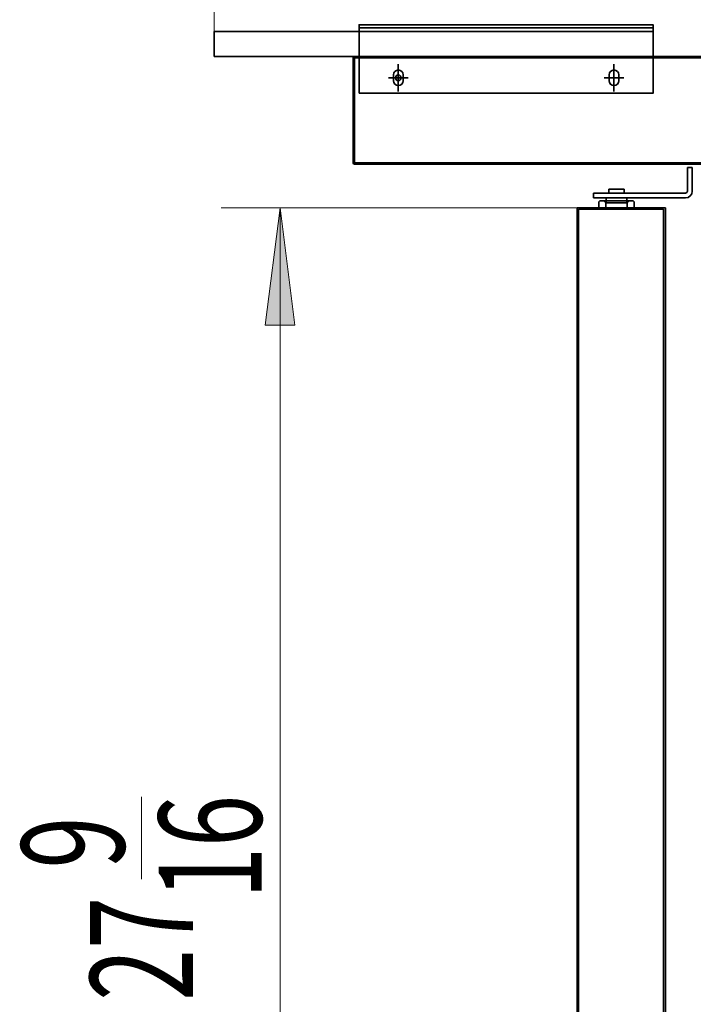
# Model space of a CAD drawing. Extents: x 64 to 280, y -286 to -14.
# Drawn here: x 64 to 90, y -240 to -202 of the extents above; entities that cross this region are included whole.
import ezdxf

# ---------------------------------------------------------------- set-up
doc = ezdxf.new("R2010")
doc.units = 0
doc.header["$MEASUREMENT"] = 0
doc.layers.add('Layer 1', color=7, linetype='Continuous')

# ---------------------------------------------------------------- blocks, each defined once
blk = doc.blocks.new('block 1231')
at = {"layer": 'Layer 1', "color": 7, "lineweight": 35, "true_color": 0xffffff}
blk.add_lwpolyline([(86.541, -209.378), (86.504, -209.416)], dxfattribs=at)
blk = doc.blocks.new('block 1232')
at = {"layer": 'Layer 1', "color": 7, "lineweight": 35, "true_color": 0xffffff}
blk.add_lwpolyline([(87.82, -209.378), (87.857, -209.416)], dxfattribs=at)
blk = doc.blocks.new('block 1233')
at = {"layer": 'Layer 1', "color": 7, "lineweight": 35, "true_color": 0xffffff}
blk.add_lwpolyline([(87.669, -209.642), (87.857, -209.642)], dxfattribs=at)
blk = doc.blocks.new('block 1234')
at = {"layer": 'Layer 1', "color": 7, "lineweight": 35, "true_color": 0xffffff}
blk.add_lwpolyline([(87.594, -209.453), (86.767, -209.453)], dxfattribs=at)
blk = doc.blocks.new('block 1235')
at = {"layer": 'Layer 1', "color": 7, "lineweight": 35, "true_color": 0xffffff}
blk.add_lwpolyline([(86.692, -209.378), (86.767, -209.453)], dxfattribs=at)
blk = doc.blocks.new('block 1236')
at = {"layer": 'Layer 1', "color": 7, "lineweight": 35, "true_color": 0xffffff}
blk.add_lwpolyline([(87.669, -209.378), (87.594, -209.453)], dxfattribs=at)
blk = doc.blocks.new('block 1237')
at = {"layer": 'Layer 1', "color": 7, "lineweight": 35, "true_color": 0xffffff}
blk.add_lwpolyline([(87.594, -209.642), (87.594, -209.453)], dxfattribs=at)
blk = doc.blocks.new('block 1238')
at = {"layer": 'Layer 1', "color": 7, "lineweight": 35, "true_color": 0xffffff}
blk.add_lwpolyline([(86.767, -209.642), (86.767, -209.453)], dxfattribs=at)
blk = doc.blocks.new('block 1239')
at = {"layer": 'Layer 1', "color": 7, "lineweight": 35, "true_color": 0xffffff}
blk.add_lwpolyline([(86.504, -209.642), (86.692, -209.642)], dxfattribs=at)
blk = doc.blocks.new('block 1240')
at = {"layer": 'Layer 1', "color": 7, "lineweight": 35, "true_color": 0xffffff}
blk.add_lwpolyline([(87.18, -209.378), (87.82, -209.378)], dxfattribs=at)
blk = doc.blocks.new('block 1241')
at = {"layer": 'Layer 1', "color": 7, "lineweight": 35, "true_color": 0xffffff}
blk.add_lwpolyline([(87.857, -209.416), (87.857, -209.642)], dxfattribs=at)
blk = doc.blocks.new('block 1242')
at = {"layer": 'Layer 1', "color": 7, "lineweight": 35, "true_color": 0xffffff}
blk.add_lwpolyline([(86.504, -209.416), (86.504, -209.642)], dxfattribs=at)
blk = doc.blocks.new('block 1243')
at = {"layer": 'Layer 1', "color": 7, "lineweight": 35, "true_color": 0xffffff}
blk.add_lwpolyline([(86.541, -209.378), (87.18, -209.378)], dxfattribs=at)
blk = doc.blocks.new('block 1739')
at = {"layer": 'Layer 1', "color": 7, "lineweight": 35, "true_color": 0xffffff}
blk.add_lwpolyline([(85.729, -209.694), (88.986, -209.694)], dxfattribs=at)
blk = doc.blocks.new('block 1740')
at = {"layer": 'Layer 1', "color": 7, "lineweight": 35, "true_color": 0xffffff}
blk.add_lwpolyline([(85.676, -209.642), (89.061, -209.642)], dxfattribs=at)
blk = doc.blocks.new('block 1741')
at = {"layer": 'Layer 1', "color": 7, "lineweight": 35, "true_color": 0xffffff}
blk.add_lwpolyline([(89.061, -209.642), (89.061, -262.029)], dxfattribs=at)
blk = doc.blocks.new('block 1744')
at = {"layer": 'Layer 1', "color": 7, "lineweight": 35, "true_color": 0xffffff}
blk.add_lwpolyline([(88.986, -209.694), (88.986, -262.014)], dxfattribs=at)
blk = doc.blocks.new('block 1745')
at = {"layer": 'Layer 1', "color": 7, "lineweight": 35, "true_color": 0xffffff}
blk.add_lwpolyline([(85.729, -209.694), (85.729, -262.014)], dxfattribs=at)
blk = doc.blocks.new('block 1746')
at = {"layer": 'Layer 1', "color": 7, "lineweight": 35, "true_color": 0xffffff}
blk.add_lwpolyline([(85.676, -209.642), (85.676, -262.067)], dxfattribs=at)
blk = doc.blocks.new('block 1747')
at = {"layer": 'Layer 1', "color": 7, "lineweight": 35, "true_color": 0xffffff}
blk.add_lwpolyline([(86.786, -209.265), (86.786, -209.453)], dxfattribs=at)
blk = doc.blocks.new('block 1748')
at = {"layer": 'Layer 1', "color": 7, "lineweight": 35, "true_color": 0xffffff}
blk.add_lwpolyline([(87.575, -209.265), (87.575, -209.453)], dxfattribs=at)
blk = doc.blocks.new('block 1749')
at = {"layer": 'Layer 1', "color": 7, "lineweight": 35, "true_color": 0xffffff}
blk.add_lwpolyline([(87.478, -208.927), (86.883, -208.927)], dxfattribs=at)
blk = doc.blocks.new('block 1750')
at = {"layer": 'Layer 1', "color": 7, "lineweight": 35, "true_color": 0xffffff}
blk.add_lwpolyline([(87.478, -208.927), (87.478, -209.077)], dxfattribs=at)
blk = doc.blocks.new('block 1751')
at = {"layer": 'Layer 1', "color": 7, "lineweight": 35, "true_color": 0xffffff}
blk.add_lwpolyline([(86.883, -208.927), (86.883, -209.077)], dxfattribs=at)
blk = doc.blocks.new('block 1752')
at = {"layer": 'Layer 1', "color": 7, "lineweight": 35, "true_color": 0xffffff}
blk.add_lwpolyline([(86.883, -208.927), (86.883, -209.077)], dxfattribs=at)
blk = doc.blocks.new('block 1753')
at = {"layer": 'Layer 1', "color": 7, "lineweight": 35, "true_color": 0xffffff}
blk.add_lwpolyline([(90.091, -208.1), (90.091, -209.002)], dxfattribs=at)
blk = doc.blocks.new('block 1754')
at = {"layer": 'Layer 1', "color": 7, "lineweight": 35, "true_color": 0xffffff}
blk.add_open_spline([(89.828, -209.265), (89.973, -209.265), (90.091, -209.148), (90.091, -209.002)], degree=3, dxfattribs=at)
blk = doc.blocks.new('block 1755')
at = {"layer": 'Layer 1', "color": 7, "lineweight": 35, "true_color": 0xffffff}
blk.add_open_spline([(89.828, -209.077), (89.87, -209.077), (89.903, -209.044), (89.903, -209.002)], degree=3, dxfattribs=at)
blk = doc.blocks.new('block 1756')
at = {"layer": 'Layer 1', "color": 7, "lineweight": 35, "true_color": 0xffffff}
blk.add_lwpolyline([(86.293, -209.077), (89.828, -209.077)], dxfattribs=at)
blk = doc.blocks.new('block 1757')
at = {"layer": 'Layer 1', "color": 7, "lineweight": 35, "true_color": 0xffffff}
blk.add_lwpolyline([(89.903, -209.002), (89.903, -208.1)], dxfattribs=at)
blk = doc.blocks.new('block 1758')
at = {"layer": 'Layer 1', "color": 7, "lineweight": 35, "true_color": 0xffffff}
blk.add_lwpolyline([(89.828, -209.265), (86.293, -209.265)], dxfattribs=at)
blk = doc.blocks.new('block 1759')
at = {"layer": 'Layer 1', "color": 7, "lineweight": 35, "true_color": 0xffffff}
blk.add_lwpolyline([(86.293, -209.077), (86.293, -209.265)], dxfattribs=at)
blk = doc.blocks.new('block 1769')
at = {"layer": 'Layer 1', "color": 7, "lineweight": 35, "true_color": 0xffffff}
blk.add_lwpolyline([(92.446, -203.835), (77.132, -203.835)], dxfattribs=at)
blk = doc.blocks.new('block 1772')
at = {"layer": 'Layer 1', "color": 7, "lineweight": 35, "true_color": 0xffffff}
blk.add_lwpolyline([(77.132, -207.919), (90.919, -207.919)], dxfattribs=at)
blk = doc.blocks.new('block 1773')
at = {"layer": 'Layer 1', "color": 7, "lineweight": 35, "true_color": 0xffffff}
blk.add_open_spline([(77.132, -203.835), (77.103, -203.835), (77.079, -203.858), (77.079, -203.888)], degree=3, dxfattribs=at)
blk = doc.blocks.new('block 1780')
at = {"layer": 'Layer 1', "color": 7, "lineweight": 35, "true_color": 0xffffff}
blk.add_lwpolyline([(77.132, -207.919), (77.132, -203.888)], dxfattribs=at)
blk = doc.blocks.new('block 1781')
at = {"layer": 'Layer 1', "color": 7, "lineweight": 35, "true_color": 0xffffff}
blk.add_lwpolyline([(92.446, -203.888), (77.132, -203.888)], dxfattribs=at)
blk = doc.blocks.new('block 1782')
at = {"layer": 'Layer 1', "color": 7, "lineweight": 35, "true_color": 0xffffff}
blk.add_open_spline([(77.079, -207.919), (77.079, -207.948), (77.103, -207.972), (77.132, -207.972)], degree=3, dxfattribs=at)
blk = doc.blocks.new('block 1789')
at = {"layer": 'Layer 1', "color": 7, "lineweight": 35, "true_color": 0xffffff}
blk.add_lwpolyline([(77.132, -207.972), (113.634, -207.972)], dxfattribs=at)
blk = doc.blocks.new('block 1790')
at = {"layer": 'Layer 1', "color": 7, "lineweight": 35, "true_color": 0xffffff}
blk.add_lwpolyline([(77.079, -207.919), (77.079, -203.888)], dxfattribs=at)
blk = doc.blocks.new('block 1793')
at = {"layer": 'Layer 1', "color": 7, "lineweight": 35, "true_color": 0xffffff}
blk.add_open_spline([(87.271, -204.542), (87.271, -204.438), (87.187, -204.354), (87.083, -204.354), (86.979, -204.354), (86.895, -204.438), (86.895, -204.542), (86.895, -204.542), (86.895, -204.768), (86.895, -204.768), (86.895, -204.871), (86.979, -204.956), (87.083, -204.956), (87.187, -204.956), (87.271, -204.871), (87.271, -204.768), (87.271, -204.768), (87.271, -204.542), (87.271, -204.542)], degree=3, knots=[0, 0, 0, 0, 1, 1, 1, 2, 2, 2, 3, 3, 3, 4, 4, 4, 5, 5, 5, 6, 6, 6, 6], dxfattribs=at)
blk = doc.blocks.new('block 1794')
at = {"layer": 'Layer 1', "color": 7, "lineweight": 35, "true_color": 0xffffff}
blk.add_lwpolyline([(87.459, -204.655), (86.707, -204.655)], dxfattribs=at)
blk = doc.blocks.new('block 1795')
at = {"layer": 'Layer 1', "color": 7, "lineweight": 35, "true_color": 0xffffff}
blk.add_lwpolyline([(87.083, -204.128), (87.083, -205.181)], dxfattribs=at)
blk = doc.blocks.new('block 1796')
at = {"layer": 'Layer 1', "color": 7, "lineweight": 35, "true_color": 0xffffff}
blk.add_open_spline([(78.997, -204.542), (78.997, -204.438), (78.913, -204.354), (78.809, -204.354), (78.705, -204.354), (78.621, -204.438), (78.621, -204.542), (78.621, -204.542), (78.621, -204.768), (78.621, -204.768), (78.621, -204.871), (78.705, -204.956), (78.809, -204.956), (78.913, -204.956), (78.997, -204.871), (78.997, -204.768), (78.997, -204.768), (78.997, -204.542), (78.997, -204.542)], degree=3, knots=[0, 0, 0, 0, 1, 1, 1, 2, 2, 2, 3, 3, 3, 4, 4, 4, 5, 5, 5, 6, 6, 6, 6], dxfattribs=at)
blk = doc.blocks.new('block 1797')
at = {"layer": 'Layer 1', "color": 7, "lineweight": 35, "true_color": 0xffffff}
blk.add_lwpolyline([(79.185, -204.655), (78.433, -204.655)], dxfattribs=at)
blk = doc.blocks.new('block 1798')
at = {"layer": 'Layer 1', "color": 7, "lineweight": 35, "true_color": 0xffffff}
blk.add_lwpolyline([(77.305, -202.737), (88.587, -202.737)], dxfattribs=at)
blk = doc.blocks.new('block 1799')
at = {"layer": 'Layer 1', "color": 7, "lineweight": 35, "true_color": 0xffffff}
blk.add_lwpolyline([(77.305, -205.249), (88.587, -205.249), (88.587, -202.616), (77.305, -202.616), (77.305, -205.249)], dxfattribs=at)
blk = doc.blocks.new('block 1800')
at = {"layer": 'Layer 1', "color": 7, "lineweight": 35, "true_color": 0xffffff}
blk.add_lwpolyline([(78.809, -204.128), (78.809, -205.181)], dxfattribs=at)
blk = doc.blocks.new('block 1995')
at = {"layer": 'Layer 1', "color": 7, "lineweight": 35, "true_color": 0xffffff}
blk.add_lwpolyline([(71.739, -203.835), (71.739, -202.88)], dxfattribs=at)
blk = doc.blocks.new('block 1996')
at = {"layer": 'Layer 1', "color": 7, "lineweight": 35, "true_color": 0xffffff}
blk.add_lwpolyline([(88.865, -203.835), (71.739, -203.835)], dxfattribs=at)
blk = doc.blocks.new('block 1997')
at = {"layer": 'Layer 1', "color": 7, "lineweight": 35, "true_color": 0xffffff}
blk.add_lwpolyline([(88.587, -202.88), (71.739, -202.88)], dxfattribs=at)
blk = doc.blocks.new('block 1998')
at = {"layer": 'Layer 1', "color": 7, "lineweight": 35, "true_color": 0xffffff}
blk.add_open_spline([(78.7, -204.655), (78.7, -204.595), (78.749, -204.546), (78.809, -204.546), (78.869, -204.546), (78.918, -204.595), (78.918, -204.655), (78.918, -204.715), (78.869, -204.764), (78.809, -204.764), (78.749, -204.764), (78.7, -204.715), (78.7, -204.655), (78.7, -204.655), (78.7, -204.655), (78.7, -204.655)], degree=3, knots=[0, 0, 0, 0, 1, 1, 1, 2, 2, 2, 3, 3, 3, 4, 4, 4, 5, 5, 5, 5], dxfattribs=at)
blk = doc.blocks.new('block 2715')
at = {"layer": 'Layer 1', "color": 7, "lineweight": 35, "true_color": 0xffffff}
blk.add_lwpolyline([(89.903, -208.1), (90.091, -208.1)], dxfattribs=at)
blk = doc.blocks.new('block 2744')
at = {"layer": 'Layer 1', "color": 93, "lineweight": 9, "true_color": 0x69bd45}
blk.add_lwpolyline([(74.269, -262.33), (74.269, -209.642)], dxfattribs=at)
blk = doc.blocks.new('block 2746')
at = {"layer": 'Layer 1', "true_color": 0x69bd45}
blk.add_hatch(color=93, dxfattribs=at).paths.add_polyline_path([(74.269, -209.642), (73.705, -214.154), (74.833, -214.154)])
at = {"layer": 'Layer 1', "lineweight": 0}
blk.add_lwpolyline([(74.269, -209.642), (73.705, -214.154), (74.833, -214.154), (74.269, -209.642), (74.269, -209.642)], dxfattribs=at)
blk = doc.blocks.new('block 2748')
at = {"layer": 'Layer 1', "color": 93, "lineweight": 9, "true_color": 0x69bd45}
blk.add_lwpolyline([(85.676, -209.642), (72.012, -209.642)], dxfattribs=at)
blk = doc.blocks.new('block 2768')
at = {"layer": 'Layer 1', "color": 93, "lineweight": 9, "true_color": 0x69bd45}
blk.add_lwpolyline([(71.739, -202.88), (71.739, -167.446)], dxfattribs=at)
blk = doc.blocks.new('block 2831')
at = {"layer": 'Layer 1', "color": 2, "true_color": 0xf6eb12, "insert": (70.931, -240.087), "char_height": 3.94881, "attachment_point": 7, "rotation": 90}
blk.add_mtext('\\fMyriad Pro|b0|i0|c0|p34;\\W0.667;27', dxfattribs=at)
blk = doc.blocks.new('block 2832')
at = {"layer": 'Layer 1', "color": 2, "true_color": 0xf6eb12, "insert": (68.298, -235.01), "char_height": 3.94881, "attachment_point": 7, "rotation": 90}
blk.add_mtext('\\fMyriad Pro|b0|i0|c0|p34;\\W0.667;9', dxfattribs=at)
blk = doc.blocks.new('block 2833')
at = {"layer": 'Layer 1', "color": 2, "true_color": 0xf6eb12, "insert": (73.563, -236.176), "char_height": 3.94881, "attachment_point": 7, "rotation": 90}
blk.add_mtext('\\fMyriad Pro|b0|i0|c0|p34;\\W0.667;16', dxfattribs=at)
blk = doc.blocks.new('block 2834')
at = {"layer": 'Layer 1', "color": 2, "lineweight": 9, "true_color": 0xf6eb12}
blk.add_lwpolyline([(68.957, -235.421), (68.957, -232.261)], dxfattribs=at)

msp = doc.modelspace()

# ---------------------------------------------------------------- block references
at = {"layer": 'Layer 1'}
for name in ['block 2768', 'block 1995', 'block 1997', 'block 1799', 'block 1798', 'block 1996', 'block 1773', 'block 1790', 'block 1769', 'block 1780', 'block 1781', 'block 1796', 'block 1800', 'block 1793', 'block 1795', 'block 1797', 'block 1998', 'block 1794', 'block 1782', 'block 1772', 'block 1789', 'block 1757', 'block 2715', 'block 1753', 'block 1749', 'block 1751', 'block 1752', 'block 1750', 'block 1754', 'block 1755', 'block 1756', 'block 1759', 'block 1758', 'block 1231', 'block 1243', 'block 1235', 'block 1747', 'block 1240', 'block 1748', 'block 1236', 'block 1232', 'block 2748', 'block 2746', 'block 2744', 'block 1740', 'block 1746', 'block 1739', 'block 1745', 'block 1242', 'block 1239', 'block 1234', 'block 1238', 'block 1237', 'block 1233', 'block 1241', 'block 1744', 'block 1741', 'block 2834', 'block 2833', 'block 2832', 'block 2831']:
    msp.add_blockref(name, (0, 0), dxfattribs=at)

doc.saveas('drawing.dxf')
